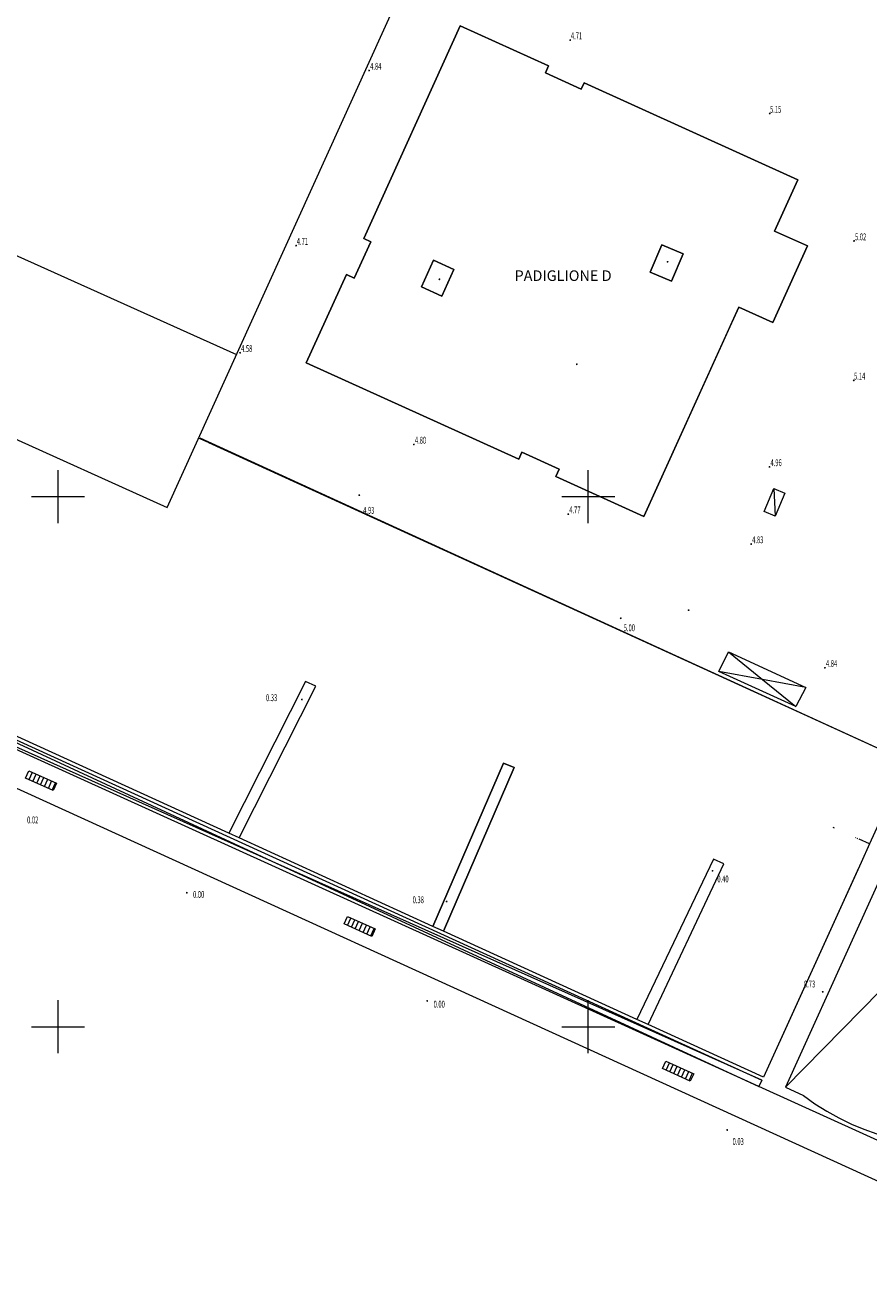
# Model space of a CAD drawing. Units: metres. Extents: x 1494937 to 1495828, y 4915446 to 4916265.
# Drawn here: x 1495094 to 1495253, y 4915652 to 4915889 of the extents above; entities that cross this region are included whole.
import ezdxf
from ezdxf.enums import TextEntityAlignment as Align

# ---------------------------------------------------------------- set-up
doc = ezdxf.new("R2010")
doc.units = ezdxf.units.M
doc.header["$MEASUREMENT"] = 0
for name, color, linetype, lineweight in [('capanna baracca (area)', 7, 'Continuous', 0), ('capanna baracca – diagonali (rappr simb) (linea)', 7, 'Continuous', 0), ('edificio commerciale (area)', 7, 'Continuous', 0), ('linea di copertura (linea)', 7, 'Continuous', 0), ('linea di costa  (linea)', 7, 'Continuous', 0), ('molo (linea)', 7, 'Continuous', 0), ('muro di sostegno non stradale (a retta) (linea)', 7, 'Continuous', 0), ('muro divisorio  non stradale (linea)', 7, 'Continuous', 0), ('pontile (bordo rappr) (linea)', 7, 'Continuous', 0), ('punto quota per calcolo volumetrico (non rappr) (punto)', 7, 'Continuous', 0), ('punto quota per calcolo volumetrico (non rappr) (punto_S)', 7, 'Continuous', 0), ('punto quota su edificio a livello gronda (non rappr) (punto)', 7, 'Continuous', 0), ('punto quota su edificio a livello gronda (non rappr) (punto_S)', 7, 'Continuous', 0), ('punto quotato (al suolo) (punto)', 7, 'Continuous', 0), ('punto quotato (al suolo) (punto_S)', 7, 'Continuous', 0), ('reticolo UTM (linea)', 7, 'Continuous', 0), ('scalinata (gradini non rappresentabili) (linea)', 7, 'Continuous', 0), ('scalinata (rappresentabile) (linea)', 7, 'Continuous', 0), ('scalinata invisibile (area)', 7, 'Continuous', 0), ('tettoia (area)', 7, 'Continuous', 0), ('tettoia_loggiato_lucernario – diagonali (rappr simb) (linea)', 7, 'Continuous', 0), ('valore quota punto quotato (testo )', 7, 'Continuous', 0), ('viabilità stradale e ferroviaria (media)  (testo)', 7, 'Continuous', 0)]:
    doc.layers.add(name, color=color, linetype=linetype, lineweight=lineweight)
doc.styles.add('Style-STANDARD I 0.00000', font='STANDARD.shx')

# ---------------------------------------------------------------- blocks, each defined once
blk = doc.blocks.new('040_2')
at = {"layer": 'punto quotato (al suolo) (punto_S)', "linetype": 'Continuous', "lineweight": 0}
h = blk.add_hatch(color=7, dxfattribs=at)
edge = h.paths.add_edge_path()
edge.add_arc((0, -0.01), 0.18, 0, 360)
blk = doc.blocks.new('040')
at = {"layer": 'punto quota per calcolo volumetrico (non rappr) (punto_S)', "linetype": 'Continuous', "lineweight": 0}
h = blk.add_hatch(color=7, dxfattribs=at)
edge = h.paths.add_edge_path()
edge.add_arc((0, -0.01), 0.18, 0, 360)
blk = doc.blocks.new('040_1')
at = {"layer": 'punto quota su edificio a livello gronda (non rappr) (punto_S)', "linetype": 'Continuous', "lineweight": 0}
h = blk.add_hatch(color=7, dxfattribs=at)
edge = h.paths.add_edge_path()
edge.add_arc((0, -0.01), 0.18, 0, 360)

msp = doc.modelspace()

# ---------------------------------------------------------------- linework, layer by layer
at = {"color": 7, "linetype": 'Continuous', "lineweight": 0}
for p, q in [((1494963.96, 4915903.14), (1495133.64, 4915826.77)), ((1495120.55, 4915797.91), (1495165.18, 4915896.34)), ((1494951.06, 4915874.63), (1495120.55, 4915797.91))]:
    msp.add_line(p, q, dxfattribs=at)
at = {"layer": 'capanna baracca (area)', "linetype": 'Continuous', "flags": 128}
msp.add_lwpolyline([(1495237.07, 4915800.65), (1495235.23, 4915796.3), (1495233.16, 4915797.17), (1495234.99, 4915801.52), (1495237.07, 4915800.65)], close=True, dxfattribs=at)
at = {"layer": 'capanna baracca – diagonali (rappr simb) (linea)', "linetype": 'Continuous', "flags": 128}
msp.add_lwpolyline([(1495234.99, 4915801.52), (1495235.23, 4915796.3)], dxfattribs=at)
at = {"layer": 'edificio commerciale (area)', "linetype": 'Continuous', "flags": 128}
for points in [[(1495194.52, 4915805.18), (1495187.48, 4915808.38), (1495186.88, 4915807.04), (1495146.8, 4915825.22), (1495154.36, 4915841.88), (1495155.84, 4915841.21), (1495158.96, 4915848.08), (1495157.65, 4915848.68), (1495175.85, 4915888.78), (1495192.52, 4915881.23), (1495191.93, 4915879.92), (1495198.66, 4915876.87), (1495199.2, 4915878.02), (1495239.49, 4915859.74), (1495235.11, 4915850.09), (1495241.32, 4915847.27), (1495234.77, 4915832.86), (1495228.39, 4915835.75), (1495226.68, 4915831.99), (1495210.47, 4915796.27), (1495193.89, 4915803.79), (1495194.52, 4915805.18)], [(1495215.7, 4915840.63), (1495211.68, 4915842.33), (1495213.88, 4915847.51), (1495217.9, 4915845.8), (1495215.7, 4915840.63)], [(1495170.79, 4915844.57), (1495174.66, 4915842.82), (1495172.4, 4915837.82), (1495168.52, 4915839.57), (1495170.79, 4915844.57)]]:
    msp.add_lwpolyline(points, close=True, dxfattribs=at)
at = {"layer": 'linea di copertura (linea)', "linetype": 'Continuous', "flags": 128}
for points in [[(1495175.85, 4915888.78), (1495157.65, 4915848.68)], [(1495192.52, 4915881.23), (1495175.85, 4915888.78)], [(1495191.93, 4915879.92), (1495192.52, 4915881.23)], [(1495198.66, 4915876.87), (1495191.93, 4915879.92)], [(1495199.2, 4915878.02), (1495198.66, 4915876.87)], [(1495239.49, 4915859.74), (1495199.2, 4915878.02)], [(1495235.11, 4915850.09), (1495239.49, 4915859.74)], [(1495158.96, 4915848.08), (1495155.84, 4915841.21)], [(1495157.65, 4915848.68), (1495158.96, 4915848.08)], [(1495241.32, 4915847.27), (1495235.11, 4915850.09)], [(1495213.88, 4915847.51), (1495211.68, 4915842.33)], [(1495217.9, 4915845.8), (1495213.88, 4915847.51)], [(1495215.7, 4915840.63), (1495217.9, 4915845.8)], [(1495234.77, 4915832.86), (1495241.32, 4915847.27)], [(1495170.79, 4915844.57), (1495168.52, 4915839.57)], [(1495174.66, 4915842.82), (1495170.79, 4915844.57)], [(1495154.36, 4915841.88), (1495146.8, 4915825.22)], [(1495155.84, 4915841.21), (1495154.36, 4915841.88)], [(1495172.4, 4915837.82), (1495174.66, 4915842.82)], [(1495211.68, 4915842.33), (1495215.7, 4915840.63)], [(1495168.52, 4915839.57), (1495172.4, 4915837.82)], [(1495210.47, 4915796.27), (1495228.39, 4915835.75)], [(1495228.39, 4915835.75), (1495234.77, 4915832.86)], [(1495146.8, 4915825.22), (1495186.88, 4915807.04)], [(1495186.88, 4915807.04), (1495187.48, 4915808.38)], [(1495187.48, 4915808.38), (1495194.52, 4915805.18)], [(1495194.52, 4915805.18), (1495193.89, 4915803.79)], [(1495193.89, 4915803.79), (1495210.47, 4915796.27)]]:
    msp.add_lwpolyline(points, dxfattribs=at)
at = {"layer": 'linea di costa  (linea)', "linetype": 'Continuous', "flags": 128}
for points in [[(1495126.71, 4915811.06), (1495260.15, 4915750.05), (1495253.05, 4915734.47), (1495251.09, 4915735.35)], [(1495251.03, 4915730.03), (1495233.01, 4915690.49), (1495211.3, 4915700.39), (1495225.57, 4915730.74), (1495223.62, 4915731.63), (1495209.16, 4915701.38), (1495172.71, 4915718.01), (1495186.02, 4915748.87), (1495183.98, 4915749.72), (1495170.7, 4915718.93), (1495134.16, 4915735.61), (1495148.59, 4915764.23), (1495146.65, 4915765.13), (1495132.22, 4915736.5), (1494992.39, 4915800.33), (1494991.69, 4915798.79), (1494989.48, 4915799.58), (1494978.11, 4915804.16), (1494977.41, 4915802.12), (1494986.66, 4915798.35), (1494967.67, 4915757.51)], [(1495246.45, 4915737.45), (1495246.17, 4915737.58)], [(1495250.48, 4915735.63), (1495250.37, 4915735.68)], [(1495250.86, 4915735.46), (1495250.7, 4915735.53)]]:
    msp.add_lwpolyline(points, dxfattribs=at)
at = {"layer": 'molo (linea)', "linetype": 'Continuous', "flags": 128}
for points in [[(1495128.39, 4915810.18), (1495126.5, 4915811.04)], [(1495128.39, 4915810.18), (1495260.15, 4915750.05), (1495264.25, 4915748.18)], [(1495260.15, 4915750.05), (1495253.05, 4915734.47), (1495251.46, 4915730.98), (1495233.01, 4915690.49), (1495211.3, 4915700.39), (1495209.16, 4915701.38), (1495172.71, 4915718.01), (1495170.7, 4915718.93), (1495134.16, 4915735.61), (1495132.22, 4915736.5), (1494992.39, 4915800.33), (1494991.69, 4915798.79), (1494990.65, 4915796.52), (1494967.66, 4915746.44)]]:
    msp.add_lwpolyline(points, dxfattribs=at)
at = {"layer": 'muro di sostegno non stradale (a retta) (linea)', "linetype": 'Continuous', "flags": 128}
for points in [[(1495094.49, 4915748.28), (1495099.72, 4915745.92), (1495099.09, 4915744.53), (1495093.87, 4915746.89)], [(1495154.58, 4915720.79), (1495159.8, 4915718.43), (1495159.18, 4915717.04), (1495153.95, 4915719.4)], [(1495214.64, 4915693.48), (1495219.87, 4915691.12), (1495219.24, 4915689.73), (1495214.02, 4915692.09)]]:
    msp.add_lwpolyline(points, dxfattribs=at)
at = {"layer": 'muro divisorio  non stradale (linea)', "linetype": 'Continuous', "flags": 128}
msp.add_lwpolyline([(1495298, 4915658.86), (1495232.19, 4915688.72), (1495019.16, 4915785.35), (1495018.91, 4915785.46), (1495018.37, 4915784.41), (1495017.58, 4915782.84), (1495016.01, 4915779.73), (1495295.01, 4915652.42), (1495295.38, 4915653.22), (1495298, 4915658.86)], close=True, dxfattribs=at)
at = {"layer": 'pontile (bordo rappr) (linea)', "linetype": 'Continuous', "flags": 128}
for points in [[(1495134.16, 4915735.61), (1495148.59, 4915764.23), (1495146.65, 4915765.13), (1495132.22, 4915736.5)], [(1495170.7, 4915718.93), (1495183.98, 4915749.72), (1495186.02, 4915748.87), (1495172.71, 4915718.01)], [(1495211.3, 4915700.39), (1495225.57, 4915730.74), (1495223.62, 4915731.63), (1495209.16, 4915701.38)]]:
    msp.add_lwpolyline(points, dxfattribs=at)
at = {"layer": 'punto quota per calcolo volumetrico (non rappr) (punto)', "ltscale": 0.01}
for p in [(1495214.95, 4915844.3), (1495171.91, 4915840.98), (1495197.82, 4915824.96), (1495218.92, 4915778.59)]:
    msp.add_point(p, dxfattribs=at)
at = {"layer": 'punto quota su edificio a livello gronda (non rappr) (punto)', "ltscale": 0.01}
for p in [(1495214.95, 4915844.3), (1495171.91, 4915840.98), (1495197.82, 4915824.96), (1495218.92, 4915778.59)]:
    msp.add_point(p, dxfattribs=at)
at = {"layer": 'punto quotato (al suolo) (punto)', "ltscale": 0.01}
for p in [(1495196.59, 4915886.12), (1495158.66, 4915880.38), (1495234.22, 4915872.27), (1495250.11, 4915848.21), (1495144.88, 4915847.34), (1495134.32, 4915827.14), (1495250.06, 4915821.92), (1495167.1, 4915809.84), (1495234.17, 4915805.61), (1495156.8, 4915800.28), (1495196.22, 4915796.69), (1495230.71, 4915791.05), (1495206.11, 4915777.05), (1495244.63, 4915767.72), (1495145.97, 4915761.73), (1495223.43, 4915729.42), (1495124.27, 4915725.28), (1495173.27, 4915723.62), (1495244.22, 4915706.59), (1495169.62, 4915704.86), (1495226.2, 4915680.52)]:
    msp.add_point(p, dxfattribs=at)
at = {"layer": 'reticolo UTM (linea)', "ltscale": 0.01, "flags": 128}
for points in [[(1495100, 4915795), (1495100, 4915805)], [(1495200, 4915795), (1495200, 4915805)], [(1495095, 4915800), (1495105, 4915800)], [(1495195, 4915800), (1495205, 4915800)], [(1495100, 4915695), (1495100, 4915705)], [(1495200, 4915695), (1495200, 4915705)], [(1495095, 4915700), (1495105, 4915700)], [(1495195, 4915700), (1495205, 4915700)]]:
    msp.add_lwpolyline(points, dxfattribs=at)
at = {"layer": 'scalinata (gradini non rappresentabili) (linea)', "linetype": 'Continuous', "flags": 128}
for points in [[(1495094.51, 4915746.6), (1495095.14, 4915747.99)], [(1495095.24, 4915746.27), (1495095.87, 4915747.66)], [(1495095.97, 4915745.94), (1495096.6, 4915747.33)], [(1495096.7, 4915745.61), (1495097.32, 4915747)], [(1495097.43, 4915745.28), (1495098.05, 4915746.67)], [(1495098.16, 4915744.95), (1495098.78, 4915746.34)], [(1495098.88, 4915744.62), (1495099.51, 4915746.01)], [(1495154.6, 4915719.11), (1495155.22, 4915720.5)], [(1495155.33, 4915718.78), (1495155.95, 4915720.17)], [(1495156.05, 4915718.45), (1495156.68, 4915719.84)], [(1495156.78, 4915718.12), (1495157.41, 4915719.51)], [(1495157.51, 4915717.79), (1495158.14, 4915719.18)], [(1495158.24, 4915717.46), (1495158.87, 4915718.85)], [(1495158.97, 4915717.13), (1495159.6, 4915718.52)], [(1495214.66, 4915691.8), (1495215.29, 4915693.19)], [(1495215.39, 4915691.47), (1495216.01, 4915692.86)], [(1495216.12, 4915691.14), (1495216.74, 4915692.53)], [(1495216.85, 4915690.81), (1495217.47, 4915692.2)], [(1495217.57, 4915690.48), (1495218.2, 4915691.87)], [(1495218.3, 4915690.15), (1495218.93, 4915691.54)], [(1495219.03, 4915689.82), (1495219.66, 4915691.21)]]:
    msp.add_lwpolyline(points, dxfattribs=at)
at = {"layer": 'scalinata (rappresentabile) (linea)', "linetype": 'Continuous', "flags": 128}
for points in [[(1495093.87, 4915746.89), (1495094.49, 4915748.28), (1495099.72, 4915745.92), (1495099.09, 4915744.53), (1495093.87, 4915746.89)], [(1495153.95, 4915719.4), (1495154.58, 4915720.79), (1495159.8, 4915718.43), (1495159.18, 4915717.04), (1495153.95, 4915719.4)], [(1495214.02, 4915692.09), (1495214.64, 4915693.48), (1495219.87, 4915691.12), (1495219.24, 4915689.73), (1495214.02, 4915692.09)]]:
    msp.add_lwpolyline(points, close=True, dxfattribs=at)
at = {"layer": 'scalinata invisibile (area)', "linetype": 'Continuous', "flags": 128}
for points in [[(1495093.87, 4915746.89), (1495094.49, 4915748.28), (1495099.72, 4915745.92), (1495099.09, 4915744.53), (1495093.87, 4915746.89)], [(1495153.95, 4915719.4), (1495154.58, 4915720.79), (1495159.8, 4915718.43), (1495159.18, 4915717.04), (1495153.95, 4915719.4)], [(1495214.02, 4915692.09), (1495214.64, 4915693.48), (1495219.87, 4915691.12), (1495219.24, 4915689.73), (1495214.02, 4915692.09)]]:
    msp.add_lwpolyline(points, close=True, dxfattribs=at)
at = {"layer": 'tettoia (area)', "linetype": 'Continuous', "flags": 128}
for points in [[(1495232.73, 4915689.93), (1495232.19, 4915688.72), (1495019.16, 4915785.35), (1495019.85, 4915787.04), (1495232.73, 4915689.93)], [(1495241.03, 4915764), (1495239.16, 4915760.37), (1495224.62, 4915766.98), (1495226.43, 4915770.73), (1495241.03, 4915764)], [(1495266.94, 4915754.1), (1495264.25, 4915748.18), (1495237.16, 4915688.58), (1495240.58, 4915687), (1495242.73, 4915685.47), (1495244.96, 4915684.07), (1495247.27, 4915682.79), (1495249.63, 4915681.63), (1495251.98, 4915680.64), (1495254.39, 4915679.78), (1495256.84, 4915679.05), (1495259.32, 4915678.44), (1495260.86, 4915677.73), (1495290.84, 4915743.19), (1495266.94, 4915754.1)]]:
    msp.add_lwpolyline(points, close=True, dxfattribs=at)
at = {"layer": 'tettoia_loggiato_lucernario – diagonali (rappr simb) (linea)', "linetype": 'Continuous', "flags": 128}
for points in [[(1495019.85, 4915787.04), (1495142.78, 4915730.12), (1495232.19, 4915688.72)], [(1495232.73, 4915689.93), (1495142.78, 4915730.12), (1495019.16, 4915785.35)], [(1495226.43, 4915770.73), (1495232.87, 4915765.48), (1495239.16, 4915760.37)], [(1495241.03, 4915764), (1495232.87, 4915765.48), (1495224.62, 4915766.98)], [(1495290.84, 4915743.19), (1495237.16, 4915688.58)]]:
    msp.add_lwpolyline(points, dxfattribs=at)

# ---------------------------------------------------------------- block references
at = {"layer": 'punto quota per calcolo volumetrico (non rappr) (punto_S)', "color": 7, "linetype": 'Continuous', "lineweight": 0}
for p in [(1495214.95, 4915844.3), (1495171.91, 4915840.98), (1495197.82, 4915824.96), (1495218.92, 4915778.59)]:
    msp.add_blockref('040', p, dxfattribs=at)
at = {"layer": 'punto quota su edificio a livello gronda (non rappr) (punto_S)', "color": 7, "linetype": 'Continuous', "lineweight": 0}
for p in [(1495214.95, 4915844.3), (1495171.91, 4915840.98), (1495197.82, 4915824.96), (1495218.92, 4915778.59)]:
    msp.add_blockref('040_1', p, dxfattribs=at)
at = {"layer": 'punto quotato (al suolo) (punto_S)', "color": 7, "linetype": 'Continuous', "lineweight": 0}
for p in [(1495196.59, 4915886.12), (1495158.66, 4915880.38), (1495234.22, 4915872.27), (1495250.11, 4915848.21), (1495144.88, 4915847.34), (1495134.32, 4915827.14), (1495250.06, 4915821.92), (1495167.1, 4915809.84), (1495234.17, 4915805.61), (1495156.8, 4915800.28), (1495196.22, 4915796.69), (1495230.71, 4915791.05), (1495206.11, 4915777.05), (1495244.63, 4915767.72), (1495145.97, 4915761.73), (1495223.43, 4915729.42), (1495124.27, 4915725.28), (1495173.27, 4915723.62), (1495244.22, 4915706.59), (1495169.62, 4915704.86), (1495226.2, 4915680.52)]:
    msp.add_blockref('040_2', p, dxfattribs=at)

# ---------------------------------------------------------------- texts
at = {"layer": 'valore quota punto quotato (testo )', "char_height": 1.3, "attachment_point": 5, "line_spacing_factor": 0.6, "style": 'Style-STANDARD I 0.00000'}
for s, insert in [('\\H1x;\\W0.615385;4.71', (1495197.78, 4915886.91)), ('\\H1x;\\W0.615385;4.84', (1495159.91, 4915881.16)), ('\\H1x;\\W0.615385;5.15', (1495235.33, 4915873.05)), ('\\H1x;\\W0.615385;4.71', (1495146.07, 4915848.13)), ('\\H1x;\\W0.615385;5.02', (1495251.36, 4915848.99)), ('\\H1x;\\W0.615385;4.58', (1495135.57, 4915827.92)), ('\\H1x;\\W0.615385;5.14', (1495251.17, 4915822.71)), ('\\H1x;\\W0.615385;4.80', (1495168.35, 4915810.63)), ('\\H1x;\\W0.615385;4.96', (1495235.42, 4915806.39)), ('\\H1x;\\W0.615385;4.93', (1495158.59, 4915797.4)), ('\\H1x;\\W0.615385;4.77', (1495197.47, 4915797.48)), ('\\H1x;\\W0.615385;4.83', (1495231.96, 4915791.84)), ('\\H1x;\\W0.615385;5.00', (1495207.74, 4915775.25)), ('\\H1x;\\W0.615385;4.84', (1495245.88, 4915768.5)), ('\\H1x;\\W0.615385;0.33', (1495140.27, 4915762.06)), ('\\H1x;\\W0.615385;0.02', (1495095.21, 4915739)), ('\\H1x;\\W0.615385;0.40', (1495225.4, 4915727.87)), ('\\H1x;\\W0.615385;0.00', (1495126.51, 4915724.95)), ('\\H1x;\\W0.615385;0.38', (1495167.93, 4915723.94)), ('\\H1x;\\W0.615385;0.73', (1495241.72, 4915708.05)), ('\\H1x;\\W0.615385;0.00', (1495171.88, 4915704.25)), ('\\H1x;\\W0.615385;0.03', (1495228.27, 4915678.36))]:
    msp.add_mtext(s, dxfattribs=dict(at, insert=insert))
at = {"layer": 'viabilità stradale e ferroviaria (media)  (testo)', "style": 'Style-STANDARD I 0.00000'}
msp.add_text('PADIGLIONE D', height=2, dxfattribs=at).set_placement((1495195.24, 4915841.67), align=Align.MIDDLE_CENTER)

doc.saveas('drawing.dxf')
